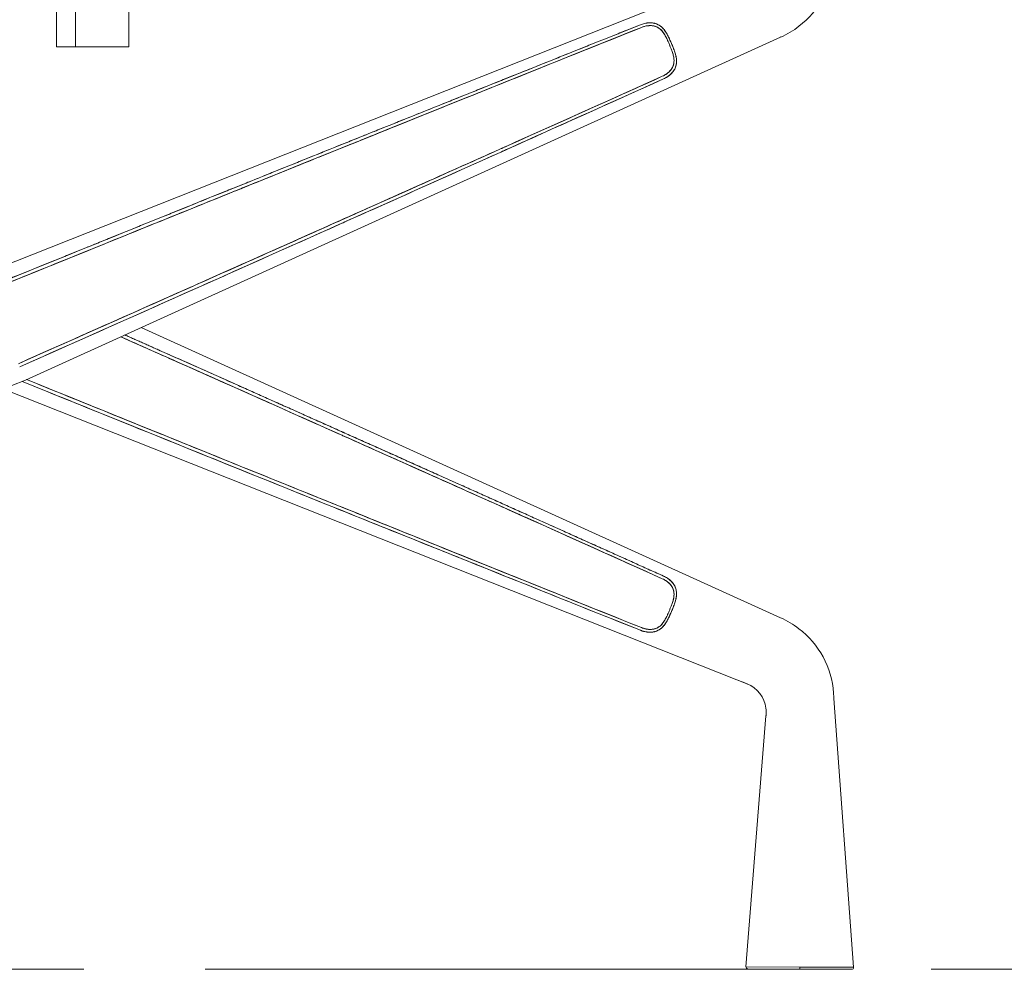
# Model space of a CAD drawing. Units: millimetres. Extents: x 11171 to 25774, y -3197 to 2870.
# Drawn here: x 11989 to 12041, y 914 to 964 of the extents above; entities that cross this region are included whole.
import ezdxf

# ---------------------------------------------------------------- set-up
doc = ezdxf.new("R2010")
doc.units = ezdxf.units.MM
doc.linetypes.add('CENTER', pattern=[50.8, 31.75, -6.35, 6.35, -6.35])
doc.layers.add('Düz_Çizgi_Addo', color=7, linetype='Continuous', lineweight=20)
doc.layers.add('Eksen_Addo', color=1, linetype='CENTER', lineweight=5)

# ---------------------------------------------------------------- blocks, each defined once
blk = doc.blocks.new('01 ARS TB RL 2A 00 220 100 075-Side')
at = {"layer": 'Düz_Çizgi_Addo', "extrusion": (-2.22045e-16, 1, 2.22045e-16)}
for p, q in [((38.498, -19.238), (-1.173, -34.966)), ((-1.173, -34.966), (38.498, -19.238)), ((1.173, -40.487), (40.794, -22.492)), ((40.794, -22.492), (1.173, -40.487)), ((40.795, -52.961), (7.251, -37.726)), ((7.251, -37.726), (40.795, -52.961)), ((-38.499, -56.215), (1.173, -40.487)), ((1.173, -40.487), (-38.499, -56.215)), ((0, -40.952), (38.499, -56.215)), ((38.499, -56.215), (0, -40.952)), ((43.595, -57.202), (44.619, -71.309)), ((40.029, -58.114), (38.976, -71.288)), ((41.798, -71.298), (38.976, -71.288)), ((38.976, -71.288), (41.798, -71.298)), ((39.072, -71.396), (41.797, -71.406)), ((41.797, -71.406), (39.072, -71.396)), ((41.797, -71.406), (41.798, -71.298)), ((41.798, -71.298), (41.797, -71.406)), ((41.797, -71.406), (44.523, -71.416)), ((44.523, -71.416), (41.797, -71.406)), ((41.798, -71.298), (44.619, -71.309)), ((44.619, -71.309), (41.798, -71.298))]:
    blk.add_line(p, q, dxfattribs=at)
at = {"layer": 'Düz_Çizgi_Addo'}
for points in [[(3.8, -23), (3.8, -3), (2.8, -3), (2.8, -23)], [(3.8, -23), (3.8, -3), (6.6, -3), (6.6, -23)]]:
    blk.add_lwpolyline(points, close=True, dxfattribs=at)
at = {"layer": 'Düz_Çizgi_Addo', "extrusion": (-4.93038e-32, 2.22045e-16, -1)}
for centre, start, end in [((-39.076, -71.296), 272.2079, 4.5691), ((-44.52, -71.316), 175.8466, 268.2079)]:
    blk.add_arc(centre, 0.1, start, end, dxfattribs=at)
at = {"layer": 'Düz_Çizgi_Addo'}
for points, knots in [([(40.794, -22.492), (41.141, -22.334), (41.466, -22.142), (42.802, -21.108), (43.472, -19.887), (43.577, -18.443), (43.584, -18.347), (43.591, -18.25)], [-1, -1, -1, -1, -0.791572, -0.791572, -0.052938, -0.052938, 0, 0, 0, 0]), ([(40.794, -22.492), (41.141, -22.334), (41.466, -22.142), (42.802, -21.108), (43.472, -19.887), (43.577, -18.443), (43.584, -18.347), (43.591, -18.25)], [-1, -1, -1, -1, -0.791572, -0.791572, -0.052938, -0.052938, 0, 0, 0, 0]), ([(33.497, -21.974), (31.007, -22.972), (28.146, -24.121), (25.43, -25.214), (22.714, -26.306), (19.854, -27.459), (16.556, -28.791), (14.907, -29.457), (13.478, -30.035), (12.063, -30.607), (10.649, -31.179), (9.22, -31.758), (7.662, -32.389), (4.546, -33.652), (1.69, -34.812), (-0.807, -35.828)], [0, 0, 0, 0, 0.25, 0.25, 0.25, 0.5, 0.5, 0.5, 0.625, 0.625, 0.625, 0.75, 0.75, 0.75, 1, 1, 1, 1]), ([(24.189, -25.713), (24.642, -25.531), (25.094, -25.349), (25.542, -25.168), (28.224, -24.089), (31.04, -22.959), (33.497, -21.974)], [0.7082298, 0.7082298, 0.7082298, 0.7082298, 0.75, 0.75, 0.75, 1, 1, 1, 1]), ([(33.441, -21.835), (33.478, -21.82), (33.515, -21.807), (33.59, -21.784), (33.628, -21.773), (33.703, -21.756), (33.742, -21.749), (33.79, -21.743), (33.799, -21.741), (33.818, -21.739), (33.828, -21.738), (33.857, -21.735), (33.876, -21.734), (33.933, -21.732), (33.97, -21.732), (34.044, -21.736), (34.081, -21.74), (34.127, -21.748), (34.136, -21.75), (34.154, -21.753), (34.163, -21.755), (34.19, -21.762), (34.208, -21.766), (34.26, -21.782), (34.294, -21.794), (34.36, -21.824), (34.392, -21.841), (34.439, -21.869), (34.455, -21.879), (34.485, -21.9), (34.5, -21.911), (34.518, -21.926), (34.521, -21.928), (34.525, -21.931)], [0.0455486, 0.0455486, 0.0455486, 0.0455486, 0.04672278, 0.04672278, 0.04789697, 0.04789697, 0.04907115, 0.04907115, 0.0493647, 0.0493647, 0.04965824, 0.04965824, 0.05024534, 0.05024534, 0.05141952, 0.05141952, 0.0525937, 0.0525937, 0.05288725, 0.05288725, 0.0531808, 0.0531808, 0.05376789, 0.05376789, 0.05494207, 0.05494207, 0.05611626, 0.05611626, 0.05670335, 0.05670335, 0.05729044, 0.05729044, 0.05743298, 0.05743298, 0.05743298, 0.05743298]), ([(34.82, -22.559), (34.804, -22.527), (34.788, -22.495), (34.772, -22.464), (34.755, -22.432), (34.739, -22.402), (34.721, -22.372), (34.686, -22.311), (34.648, -22.254), (34.606, -22.201), (34.564, -22.148), (34.518, -22.099), (34.468, -22.057), (34.418, -22.015), (34.363, -21.98), (34.302, -21.952), (34.272, -21.938), (34.242, -21.926), (34.211, -21.917), (34.18, -21.907), (34.147, -21.899), (34.116, -21.894), (34.053, -21.882), (33.985, -21.878), (33.915, -21.881), (33.859, -21.883), (33.803, -21.89), (33.747, -21.9), (33.664, -21.916), (33.58, -21.94), (33.497, -21.974)], [0, 0, 0, 0, 0.0625, 0.0625, 0.0625, 0.125, 0.125, 0.125, 0.25, 0.25, 0.25, 0.375, 0.375, 0.375, 0.5, 0.5, 0.5, 0.5625, 0.5625, 0.5625, 0.625, 0.625, 0.625, 0.75, 0.75, 0.75, 0.85, 0.85, 0.85, 1, 1, 1, 1]), ([(33.913, -21.881), (33.909, -21.881), (33.905, -21.881), (33.884, -21.882), (33.867, -21.883), (33.842, -21.886), (33.833, -21.887), (33.816, -21.889), (33.808, -21.89), (33.765, -21.896), (33.731, -21.903), (33.664, -21.918), (33.631, -21.927), (33.599, -21.938)], [-0.050385608, -0.050385608, -0.050385608, -0.050385608, -0.050245335, -0.050245335, -0.049658243, -0.049658243, -0.049364697, -0.049364697, -0.049071151, -0.049071151, -0.047896967, -0.047896967, -0.046748358, -0.046748358, -0.046748358, -0.046748358]), ([(34.342, -21.816), (34.341, -21.816), (34.341, -21.816), (34.341, -21.816), (34.276, -21.785), (34.207, -21.763), (34.134, -21.749), (34.097, -21.742), (34.06, -21.738), (34.022, -21.735), (33.985, -21.732), (33.947, -21.732), (33.908, -21.733), (33.869, -21.734), (33.83, -21.737), (33.791, -21.742), (33.751, -21.748), (33.712, -21.754), (33.673, -21.763), (33.67, -21.764), (33.668, -21.764), (33.665, -21.765)], [0.4998218, 0.4998218, 0.4998218, 0.4998218, 0.5, 0.5, 0.5, 0.625, 0.625, 0.625, 0.6875, 0.6875, 0.6875, 0.75, 0.75, 0.75, 0.8125, 0.8125, 0.8125, 0.875, 0.875, 0.875, 0.878984, 0.878984, 0.878984, 0.878984]), ([(34.005, -21.881), (34.004, -21.881), (34.003, -21.881), (33.972, -21.879), (33.943, -21.879), (33.913, -21.881)], [-0.051469466, -0.051469466, -0.051469466, -0.051469466, -0.05141952, -0.05141952, -0.050385608, -0.050385608, -0.050385608, -0.050385608]), ([(34.82, -22.559), (34.786, -22.49), (34.752, -22.424), (34.697, -22.33), (34.677, -22.3), (34.647, -22.256), (34.637, -22.242), (34.621, -22.22), (34.616, -22.213), (34.605, -22.2), (34.6, -22.193), (34.55, -22.132), (34.503, -22.085), (34.439, -22.034), (34.426, -22.024), (34.399, -22.006), (34.385, -21.997), (34.343, -21.972), (34.315, -21.957), (34.256, -21.932), (34.226, -21.921), (34.179, -21.907), (34.164, -21.903), (34.14, -21.898), (34.132, -21.896), (34.116, -21.893), (34.107, -21.892), (34.068, -21.886), (34.037, -21.883), (34.005, -21.881)], [-0.06433555, -0.06433555, -0.06433555, -0.06433555, -0.06198718, -0.06198718, -0.06081299, -0.06081299, -0.0602259, -0.0602259, -0.05993235, -0.05993235, -0.05963881, -0.05963881, -0.05729044, -0.05729044, -0.05670335, -0.05670335, -0.05611626, -0.05611626, -0.05494207, -0.05494207, -0.05376789, -0.05376789, -0.0531808, -0.0531808, -0.05288725, -0.05288725, -0.0525937, -0.0525937, -0.05146947, -0.05146947, -0.05146947, -0.05146947]), ([(34.922, -22.489), (34.904, -22.451), (34.886, -22.415), (34.867, -22.381), (34.849, -22.346), (34.83, -22.312), (34.81, -22.278), (34.79, -22.245), (34.77, -22.212), (34.748, -22.181), (34.727, -22.149), (34.704, -22.119), (34.68, -22.089), (34.632, -22.029), (34.58, -21.977), (34.524, -21.931), (34.489, -21.902), (34.452, -21.876), (34.413, -21.853)], [0, 0, 0, 0, 0.0625, 0.0625, 0.0625, 0.125, 0.125, 0.125, 0.1875, 0.1875, 0.1875, 0.25, 0.25, 0.25, 0.375, 0.375, 0.375, 0.4532493, 0.4532493, 0.4532493, 0.4532493]), ([(34.621, -22.021), (34.639, -22.041), (34.657, -22.061), (34.676, -22.084), (34.678, -22.087), (34.68, -22.09)], [0.0588137235, 0.0588137235, 0.0588137235, 0.0588137235, 0.0596388085, 0.0596388085, 0.0597412785, 0.0597412785, 0.0597412785, 0.0597412785]), ([(34.68, -22.09), (34.684, -22.095), (34.688, -22.099), (34.697, -22.11), (34.701, -22.116), (34.705, -22.122)], [0.0597412785, 0.0597412785, 0.0597412785, 0.0597412785, 0.0599323545, 0.0599323545, 0.0601486685, 0.0601486685, 0.0601486685, 0.0601486685]), ([(34.705, -22.122), (34.707, -22.124), (34.708, -22.126), (34.722, -22.143), (34.733, -22.159), (34.766, -22.207), (34.787, -22.241), (34.849, -22.343), (34.886, -22.415), (34.922, -22.489)], [0.060148668, 0.060148668, 0.060148668, 0.060148668, 0.060225901, 0.060225901, 0.060812993, 0.060812993, 0.061987177, 0.061987177, 0.064335545, 0.064335545, 0.064335545, 0.064335545]), ([(31.689, -22.535), (29.524, -23.401), (27.273, -24.303), (25.015, -25.209), (24.943, -25.238), (24.871, -25.267), (24.799, -25.296)], [0.0536069, 0.0536069, 0.0536069, 0.0536069, 0.25, 0.25, 0.25, 0.256246, 0.256246, 0.256246, 0.256246]), ([(35.085, -23.184), (35.066, -23.131), (35.045, -23.078), (35.024, -23.026), (35.003, -22.973), (34.981, -22.921), (34.959, -22.869), (34.937, -22.816), (34.914, -22.765), (34.891, -22.713), (34.868, -22.661), (34.844, -22.61), (34.82, -22.559)], [0, 0, 0, 0, 0.25, 0.25, 0.25, 0.5, 0.5, 0.5, 0.75, 0.75, 0.75, 1, 1, 1, 1]), ([(34.877, -22.681), (34.87, -22.665), (34.863, -22.65), (34.844, -22.609), (34.832, -22.584), (34.82, -22.559)], [-0.04352318, -0.04352318, -0.04352318, -0.04352318, -0.043011509, -0.043011509, -0.042155372, -0.042155372, -0.042155372, -0.042155372]), ([(35.085, -23.184), (35.066, -23.132), (35.046, -23.08), (35.004, -22.975), (34.982, -22.922), (34.937, -22.817), (34.914, -22.764), (34.886, -22.702), (34.881, -22.691), (34.877, -22.681)], [-0.049004473, -0.049004473, -0.049004473, -0.049004473, -0.047292197, -0.047292197, -0.045579922, -0.045579922, -0.043867647, -0.043867647, -0.04352318, -0.04352318, -0.04352318, -0.04352318]), ([(35.158, -23.031), (35.133, -22.967), (35.104, -22.897), (35.071, -22.821), (35.016, -22.69), (34.966, -22.579), (34.922, -22.489)], [0.208517, 0.208517, 0.208517, 0.208517, 0.5, 0.5, 0.5, 1, 1, 1, 1]), ([(34.922, -22.489), (34.935, -22.516), (34.948, -22.543), (34.964, -22.577), (34.967, -22.583), (34.969, -22.589)], [0.042155372, 0.042155372, 0.042155372, 0.042155372, 0.043011509, 0.043011509, 0.043205822, 0.043205822, 0.043205822, 0.043205822]), ([(34.969, -22.589), (34.979, -22.61), (34.989, -22.632), (35.024, -22.709), (35.048, -22.765), (35.096, -22.878), (35.119, -22.935), (35.164, -23.047), (35.186, -23.102), (35.207, -23.158)], [0.043205822, 0.043205822, 0.043205822, 0.043205822, 0.043867647, 0.043867647, 0.045579922, 0.045579922, 0.047292197, 0.047292197, 0.049004473, 0.049004473, 0.049004473, 0.049004473]), ([(34.589, -24.542), (34.666, -24.507), (34.739, -24.466), (34.806, -24.42), (34.856, -24.385), (34.903, -24.347), (34.946, -24.305), (34.997, -24.257), (35.041, -24.205), (35.077, -24.15), (35.114, -24.095), (35.143, -24.036), (35.164, -23.975), (35.185, -23.914), (35.198, -23.849), (35.202, -23.784), (35.207, -23.719), (35.204, -23.652), (35.195, -23.585), (35.186, -23.518), (35.17, -23.451), (35.151, -23.384), (35.142, -23.351), (35.132, -23.317), (35.121, -23.284), (35.109, -23.25), (35.098, -23.217), (35.085, -23.184)], [0, 0, 0, 0, 0.1428571, 0.1428571, 0.1428571, 0.25, 0.25, 0.25, 0.375, 0.375, 0.375, 0.5, 0.5, 0.5, 0.625, 0.625, 0.625, 0.75, 0.75, 0.75, 0.875, 0.875, 0.875, 0.9375, 0.9375, 0.9375, 1, 1, 1, 1]), ([(35.207, -23.158), (35.235, -23.236), (35.261, -23.313), (35.302, -23.466), (35.318, -23.542), (35.329, -23.628), (35.33, -23.638), (35.332, -23.657), (35.332, -23.667), (35.334, -23.695), (35.335, -23.714), (35.336, -23.771), (35.335, -23.808), (35.328, -23.881), (35.322, -23.917), (35.312, -23.962), (35.31, -23.971), (35.305, -23.989), (35.303, -23.998), (35.295, -24.024), (35.29, -24.041), (35.271, -24.092), (35.256, -24.125), (35.223, -24.19), (35.204, -24.221), (35.173, -24.267), (35.162, -24.282), (35.14, -24.312), (35.128, -24.326), (35.091, -24.369), (35.065, -24.396), (35.01, -24.448), (34.981, -24.473), (34.943, -24.503), (34.936, -24.509), (34.92, -24.521), (34.912, -24.527), (34.888, -24.544), (34.872, -24.555), (34.824, -24.587), (34.79, -24.607), (34.721, -24.645), (34.686, -24.662), (34.65, -24.679)], [0, 0, 0, 0, 0.00234279, 0.00234279, 0.00468559, 0.00468559, 0.00497844, 0.00497844, 0.00527128, 0.00527128, 0.00585698, 0.00585698, 0.00702838, 0.00702838, 0.00819978, 0.00819978, 0.00849263, 0.00849263, 0.00878547, 0.00878547, 0.00937117, 0.00937117, 0.01054257, 0.01054257, 0.01171397, 0.01171397, 0.01229966, 0.01229966, 0.01288536, 0.01288536, 0.01405676, 0.01405676, 0.01522816, 0.01522816, 0.01552101, 0.01552101, 0.01581385, 0.01581385, 0.01639955, 0.01639955, 0.01757095, 0.01757095, 0.01874235, 0.01874235, 0.01874235, 0.01874235]), ([(35.178, -23.489), (35.171, -23.458), (35.163, -23.427), (35.135, -23.326), (35.112, -23.255), (35.085, -23.184)], [-0.003388935, -0.003388935, -0.003388935, -0.003388935, -0.002342793, -0.002342793, 0, 0, 0, 0]), ([(35.222, -24.191), (35.249, -24.143), (35.271, -24.094), (35.289, -24.043), (35.312, -23.975), (35.327, -23.904), (35.332, -23.832), (35.338, -23.759), (35.336, -23.686), (35.326, -23.61), (35.322, -23.572), (35.315, -23.534), (35.307, -23.497), (35.3, -23.46), (35.291, -23.422), (35.28, -23.385), (35.27, -23.348), (35.259, -23.31), (35.247, -23.273), (35.234, -23.236), (35.221, -23.198), (35.207, -23.158)], [0.4066271, 0.4066271, 0.4066271, 0.4066271, 0.5, 0.5, 0.5, 0.625, 0.625, 0.625, 0.75, 0.75, 0.75, 0.8125, 0.8125, 0.8125, 0.875, 0.875, 0.875, 0.9375, 0.9375, 0.9375, 1, 1, 1, 1]), ([(35.203, -23.664), (35.203, -23.661), (35.202, -23.658), (35.202, -23.647), (35.201, -23.638), (35.199, -23.621), (35.198, -23.613), (35.196, -23.597), (35.195, -23.589), (35.194, -23.582)], [-0.0053626816, -0.0053626816, -0.0053626816, -0.0053626816, -0.005271285, -0.005271285, -0.0049784358, -0.0049784358, -0.0046855866, -0.0046855866, -0.0044380413, -0.0044380413, -0.0044380413, -0.0044380413]), ([(35.202, -23.785), (35.204, -23.759), (35.205, -23.733), (35.204, -23.692), (35.204, -23.678), (35.203, -23.664)], [-0.006785467, -0.006785467, -0.006785467, -0.006785467, -0.005856983, -0.005856983, -0.005362682, -0.005362682, -0.005362682, -0.005362682]), ([(35.005, -24.244), (35.005, -24.244), (35.005, -24.244), (35.017, -24.231), (35.027, -24.218), (35.048, -24.192), (35.058, -24.179), (35.07, -24.161), (35.073, -24.156), (35.076, -24.151)], [-0.012903942, -0.012903942, -0.012903942, -0.012903942, -0.012885363, -0.012885363, -0.012299665, -0.012299665, -0.011713967, -0.011713967, -0.011515205, -0.011515205, -0.011515205, -0.011515205]), ([(35.046, -24.414), (35.047, -24.414), (35.047, -24.413), (35.048, -24.413), (35.075, -24.386), (35.101, -24.358), (35.126, -24.329), (35.15, -24.3), (35.172, -24.269), (35.193, -24.238), (35.203, -24.223), (35.213, -24.207), (35.222, -24.191)], [0.2489711, 0.2489711, 0.2489711, 0.2489711, 0.25, 0.25, 0.25, 0.3125, 0.3125, 0.3125, 0.375, 0.375, 0.375, 0.4066271, 0.4066271, 0.4066271, 0.4066271]), ([(35.076, -24.151), (35.091, -24.129), (35.105, -24.106), (35.133, -24.054), (35.146, -24.025), (35.163, -23.98), (35.168, -23.964), (35.175, -23.941), (35.177, -23.933), (35.181, -23.918), (35.183, -23.91), (35.187, -23.894), (35.188, -23.886), (35.19, -23.878)], [-0.011515205, -0.011515205, -0.011515205, -0.011515205, -0.01054257, -0.01054257, -0.009371173, -0.009371173, -0.008785475, -0.008785475, -0.008492626, -0.008492626, -0.008199777, -0.008199777, -0.007911411, -0.007911411, -0.007911411, -0.007911411]), ([(35.19, -23.878), (35.195, -23.854), (35.198, -23.83), (35.201, -23.799), (35.202, -23.792), (35.202, -23.785)], [-0.007911411, -0.007911411, -0.007911411, -0.007911411, -0.00702838, -0.00702838, -0.006785467, -0.006785467, -0.006785467, -0.006785467]), ([(0.807, -39.625), (3.271, -38.532), (6.088, -37.281), (8.971, -35.998), (10.412, -35.357), (11.82, -34.73), (13.356, -34.046), (14.891, -33.361), (16.299, -32.733), (17.873, -32.03), (21.022, -30.625), (23.836, -29.366), (26.583, -28.135), (29.329, -26.905), (32.142, -25.642), (34.589, -24.542)], [0, 0, 0, 0, 0.25, 0.25, 0.25, 0.375, 0.375, 0.375, 0.5, 0.5, 0.5, 0.75, 0.75, 0.75, 1, 1, 1, 1]), ([(34.65, -24.679), (31.822, -25.954), (28.993, -27.226), (23.334, -29.768), (20.503, -31.036), (14.841, -33.57), (12.009, -34.835), (6.41, -37.331), (3.644, -38.562), (0.877, -39.791)], [0, 0, 0, 0, 0.0930654, 0.0930654, 0.1861308, 0.1861308, 0.2791963, 0.2791963, 0.370041, 0.370041, 0.370041, 0.370041]), ([(26.16, -28.498), (26.231, -28.467), (26.302, -28.435), (26.372, -28.403), (29.198, -27.134), (32.01, -25.869), (34.65, -24.679)], [0.7437536, 0.7437536, 0.7437536, 0.7437536, 0.75, 0.75, 0.75, 1, 1, 1, 1]), ([(34.589, -24.542), (34.621, -24.528), (34.652, -24.512), (34.714, -24.478), (34.744, -24.461), (34.788, -24.432), (34.802, -24.422), (34.823, -24.407), (34.83, -24.402), (34.844, -24.392), (34.851, -24.387), (34.861, -24.379), (34.865, -24.376), (34.868, -24.373)], [-0.018742347, -0.018742347, -0.018742347, -0.018742347, -0.01757095, -0.01757095, -0.016399553, -0.016399553, -0.015813855, -0.015813855, -0.015521006, -0.015521006, -0.015228157, -0.015228157, -0.015077537, -0.015077537, -0.015077537, -0.015077537]), ([(34.65, -24.679), (34.687, -24.662), (34.723, -24.644), (34.759, -24.624), (34.795, -24.604), (34.829, -24.584), (34.863, -24.561), (34.896, -24.539), (34.929, -24.515), (34.96, -24.491), (34.976, -24.477), (34.993, -24.463), (35.008, -24.449)], [0, 0, 0, 0, 0.0625, 0.0625, 0.0625, 0.125, 0.125, 0.125, 0.1875, 0.1875, 0.1875, 0.2213782, 0.2213782, 0.2213782, 0.2213782]), ([(34.868, -24.373), (34.892, -24.354), (34.914, -24.335), (34.939, -24.312), (34.942, -24.309), (34.945, -24.306)], [-0.015077537, -0.015077537, -0.015077537, -0.015077537, -0.01405676, -0.01405676, -0.013912995, -0.013912995, -0.013912995, -0.013912995]), ([(25.161, -25.322), (25.061, -25.362), (24.962, -25.402), (22.301, -26.473), (19.742, -27.505), (17.182, -28.538)], [0.08983966, 0.08983966, 0.08983966, 0.08983966, 0.09306542, 0.09306542, 0.17587854, 0.17587854, 0.17587854, 0.17587854]), ([(20.967, -26.836), (19.466, -27.439), (17.981, -28.037), (16.525, -28.623), (16.401, -28.673), (16.277, -28.723), (16.153, -28.773)], [0.3678951, 0.3678951, 0.3678951, 0.3678951, 0.5, 0.5, 0.5, 0.5112588, 0.5112588, 0.5112588, 0.5112588]), ([(12.134, -30.578), (12.359, -30.487), (12.592, -30.393), (12.835, -30.295), (14.967, -29.433), (16.373, -28.864), (17.598, -28.37), (18.392, -28.049), (19.226, -27.713), (20.08, -27.369)], [0.3607783, 0.3607783, 0.3607783, 0.3607783, 0.375, 0.375, 0.375, 0.5, 0.5, 0.5, 0.5811429, 0.5811429, 0.5811429, 0.5811429]), ([(27.221, -27.849), (27.069, -27.917), (26.918, -27.985), (26.768, -28.052), (24.986, -28.851), (23.144, -29.675), (21.393, -30.458)], [0.2357377, 0.2357377, 0.2357377, 0.2357377, 0.25, 0.25, 0.25, 0.4188545, 0.4188545, 0.4188545, 0.4188545]), ([(21.434, -30.44), (22.989, -29.744), (24.544, -29.048), (26.184, -28.314), (26.269, -28.275), (26.355, -28.237)], [-0.14417813, -0.14417813, -0.14417813, -0.14417813, -0.09306542, -0.09306542, -0.09025852, -0.09025852, -0.09025852, -0.09025852]), ([(17.182, -28.538), (16.865, -28.666), (16.549, -28.794), (14.926, -29.449), (13.621, -29.977), (12.315, -30.505)], [0.17587854, 0.17587854, 0.17587854, 0.17587854, 0.18613084, 0.18613084, 0.2283788, 0.2283788, 0.2283788, 0.2283788]), ([(17.656, -32.31), (17.778, -32.256), (17.9, -32.201), (18.023, -32.146), (19.455, -31.506), (20.916, -30.851), (22.392, -30.189)], [0.488741, 0.488741, 0.488741, 0.488741, 0.5, 0.5, 0.5, 0.6321001, 0.6321001, 0.6321001, 0.6321001]), ([(21.393, -30.458), (20.552, -30.834), (19.732, -31.2), (18.949, -31.55), (18.789, -31.621), (18.626, -31.694), (18.459, -31.769)], [0.41885455, 0.41885455, 0.41885455, 0.41885455, 0.5, 0.5, 0.5, 0.51657993, 0.51657993, 0.51657993, 0.51657993]), ([(-0.262, -35.606), (2.182, -34.612), (4.993, -33.471), (7.862, -32.308), (8.904, -31.886), (9.931, -31.47), (11.231, -30.944)], [0, 0, 0, 0, 0.25, 0.25, 0.25, 0.3407697, 0.3407697, 0.3407697, 0.3407697]), ([(12.315, -30.505), (10.745, -31.14), (9.175, -31.776), (6.945, -32.68), (6.284, -32.948), (5.624, -33.216)], [0.2283788, 0.2283788, 0.2283788, 0.2283788, 0.27919626, 0.27919626, 0.30058838, 0.30058838, 0.30058838, 0.30058838]), ([(18.459, -31.769), (17.363, -32.258), (16.08, -32.831), (14.258, -33.643), (13.683, -33.9), (13.161, -34.133), (12.677, -34.348)], [0.5165799, 0.5165799, 0.5165799, 0.5165799, 0.625, 0.625, 0.625, 0.6592526, 0.6592526, 0.6592526, 0.6592526]), ([(11.401, -34.916), (13.469, -33.995), (15.537, -33.073), (17.638, -32.135), (17.673, -32.12), (17.707, -32.105)], [-0.25405302, -0.25405302, -0.25405302, -0.25405302, -0.18613084, -0.18613084, -0.18500279, -0.18500279, -0.18500279, -0.18500279]), ([(0.807, -39.625), (3.574, -38.398), (6.34, -37.169), (9.112, -35.936), (9.119, -35.932), (9.126, -35.929)], [-0.37001169, -0.37001169, -0.37001169, -0.37001169, -0.27919626, -0.27919626, -0.27896193, -0.27896193, -0.27896193, -0.27896193]), ([(9.543, -35.744), (9.481, -35.771), (9.42, -35.799), (9.358, -35.826), (8.898, -36.031), (8.441, -36.234), (7.986, -36.437)], [0.74453034, 0.74453034, 0.74453034, 0.74453034, 0.75, 0.75, 0.75, 0.790586, 0.790586, 0.790586, 0.790586]), ([(34.589, -50.911), (32.175, -49.826), (29.407, -48.583), (26.768, -47.401), (24.13, -46.219), (21.36, -44.98), (18.949, -43.903), (17.743, -43.364), (16.358, -42.746), (14.258, -41.81), (12.158, -40.873), (10.772, -40.256), (9.358, -39.627), (8.285, -39.149), (7.22, -38.676), (6.179, -38.213)], [0, 0, 0, 0, 0.25, 0.25, 0.25, 0.5, 0.5, 0.5, 0.625, 0.625, 0.625, 0.75, 0.75, 0.75, 0.8448417, 0.8448417, 0.8448417, 0.8448417]), ([(9.543, -39.709), (9.397, -39.644), (9.251, -39.579), (8.13, -39.08), (7.155, -38.647), (6.179, -38.213)], [0.27440142, 0.27440142, 0.27440142, 0.27440142, 0.27920102, 0.27920102, 0.31122567, 0.31122567, 0.31122567, 0.31122567]), ([(7.987, -39.017), (8.314, -39.162), (8.642, -39.308), (8.971, -39.455), (9.023, -39.478), (9.075, -39.501), (9.126, -39.524)], [0.22145331, 0.22145331, 0.22145331, 0.22145331, 0.25, 0.25, 0.25, 0.25449383, 0.25449383, 0.25449383, 0.25449383]), ([(33.442, -53.618), (30.561, -52.467), (27.682, -51.314), (21.924, -49.003), (19.046, -47.846), (13.292, -45.527), (10.416, -44.366), (5.361, -42.321), (3.182, -41.438), (1.004, -40.554)], [0, 0, 0, 0, 0.093067, 0.093067, 0.186134, 0.186134, 0.279201, 0.279201, 0.3497448, 0.3497448, 0.3497448, 0.3497448]), ([(1.239, -40.457), (3.304, -41.296), (5.564, -42.214), (7.863, -43.145), (9.297, -43.726), (10.703, -44.296), (12.835, -45.158), (14.967, -46.02), (16.373, -46.588), (17.598, -47.083), (20.046, -48.071), (22.861, -49.206), (25.543, -50.285), (28.225, -51.364), (31.041, -52.495), (33.497, -53.48)], [0.0497792, 0.0497792, 0.0497792, 0.0497792, 0.25, 0.25, 0.25, 0.375, 0.375, 0.375, 0.5, 0.5, 0.5, 0.75, 0.75, 0.75, 1, 1, 1, 1]), ([(1.239, -40.457), (3.361, -41.319), (5.483, -42.181), (7.754, -43.101), (7.902, -43.161), (8.051, -43.221)], [-0.34792726, -0.34792726, -0.34792726, -0.34792726, -0.27920102, -0.27920102, -0.27440353, -0.27440353, -0.27440353, -0.27440353]), ([(11.402, -40.537), (12.038, -40.82), (12.685, -41.108), (13.356, -41.407), (14.837, -42.068), (16.199, -42.675), (17.707, -43.348)], [0.3203647, 0.3203647, 0.3203647, 0.3203647, 0.375, 0.375, 0.375, 0.495565, 0.495565, 0.495565, 0.495565]), ([(18.459, -43.684), (18.174, -43.557), (17.889, -43.43), (15.962, -42.569), (14.32, -41.837), (12.677, -41.105)], [0.17677568, 0.17677568, 0.17677568, 0.17677568, 0.18613401, 0.18613401, 0.24008988, 0.24008988, 0.24008988, 0.24008988]), ([(8.064, -43.226), (7.931, -43.173), (7.797, -43.118), (7.662, -43.064), (6.969, -42.783), (6.29, -42.507), (5.624, -42.237)], [0.73918346, 0.73918346, 0.73918346, 0.73918346, 0.75, 0.75, 0.75, 0.80556388, 0.80556388, 0.80556388, 0.80556388]), ([(12.134, -44.875), (12.111, -44.865), (12.087, -44.856), (12.063, -44.846), (10.771, -44.323), (9.467, -43.795), (8.064, -43.226)], [0.6229069, 0.6229069, 0.6229069, 0.6229069, 0.625, 0.625, 0.625, 0.7391835, 0.7391835, 0.7391835, 0.7391835]), ([(22.393, -45.264), (20.916, -44.602), (19.455, -43.947), (18.023, -43.307), (17.901, -43.252), (17.779, -43.197), (17.656, -43.143)], [0.3678945, 0.3678945, 0.3678945, 0.3678945, 0.5, 0.5, 0.5, 0.5112598, 0.5112598, 0.5112598, 0.5112598]), ([(17.707, -43.348), (17.762, -43.373), (17.818, -43.398), (17.874, -43.423), (19.106, -43.973), (20.288, -44.501), (21.434, -45.014)], [0.495565, 0.495565, 0.495565, 0.495565, 0.5, 0.5, 0.5, 0.5978895, 0.5978895, 0.5978895, 0.5978895]), ([(11.231, -44.509), (12.898, -45.184), (14.565, -45.858), (16.521, -46.648), (16.81, -46.765), (17.099, -46.882)], [-0.24008531, -0.24008531, -0.24008531, -0.24008531, -0.18613401, -0.18613401, -0.17677689, -0.17677689, -0.17677689, -0.17677689]), ([(33.497, -53.48), (31.008, -52.481), (28.146, -51.332), (25.43, -50.24), (22.714, -49.147), (19.855, -47.994), (16.556, -46.662), (15.005, -46.036), (13.648, -45.487), (12.315, -44.948)], [0, 0, 0, 0, 0.25, 0.25, 0.25, 0.5, 0.5, 0.5, 0.6175809, 0.6175809, 0.6175809, 0.6175809]), ([(26.522, -47.291), (26.381, -47.228), (26.24, -47.164), (24.531, -46.399), (22.962, -45.697), (21.393, -44.995)], [0.08842768, 0.08842768, 0.08842768, 0.08842768, 0.09306701, 0.09306701, 0.14463156, 0.14463156, 0.14463156, 0.14463156]), ([(21.434, -45.014), (23.216, -45.81), (24.912, -46.569), (26.583, -47.318), (26.796, -47.413), (27.008, -47.509), (27.222, -47.604)], [0.5978895, 0.5978895, 0.5978895, 0.5978895, 0.75, 0.75, 0.75, 0.7693447, 0.7693447, 0.7693447, 0.7693447]), ([(16.153, -46.68), (16.277, -46.73), (16.401, -46.78), (16.525, -46.83), (17.981, -47.416), (19.466, -48.014), (20.967, -48.617)], [0.4887402, 0.4887402, 0.4887402, 0.4887402, 0.5, 0.5, 0.5, 0.6320989, 0.6320989, 0.6320989, 0.6320989]), ([(32.929, -49.999), (30.804, -49.041), (28.592, -48.047), (26.373, -47.05), (26.302, -47.018), (26.231, -46.986), (26.161, -46.955)], [0.0536224, 0.0536224, 0.0536224, 0.0536224, 0.25, 0.25, 0.25, 0.2562458, 0.2562458, 0.2562458, 0.2562458]), ([(20.08, -48.084), (21.674, -48.727), (23.268, -49.369), (25.006, -50.069), (25.149, -50.126), (25.293, -50.184)], [-0.14463046, -0.14463046, -0.14463046, -0.14463046, -0.09306701, -0.09306701, -0.08842816, -0.08842816, -0.08842816, -0.08842816]), ([(24.8, -50.157), (24.872, -50.186), (24.943, -50.215), (25.015, -50.244), (27.273, -51.15), (29.523, -52.051), (31.687, -52.917)], [0.7437539, 0.7437539, 0.7437539, 0.7437539, 0.75, 0.75, 0.75, 0.9463282, 0.9463282, 0.9463282, 0.9463282]), ([(35.086, -52.27), (35.098, -52.236), (35.11, -52.203), (35.121, -52.169), (35.132, -52.136), (35.143, -52.102), (35.152, -52.069), (35.171, -52.001), (35.186, -51.934), (35.195, -51.867), (35.205, -51.8), (35.208, -51.733), (35.203, -51.668), (35.198, -51.603), (35.186, -51.539), (35.164, -51.476), (35.153, -51.445), (35.14, -51.415), (35.126, -51.385), (35.111, -51.356), (35.094, -51.328), (35.076, -51.301), (35.041, -51.248), (34.997, -51.196), (34.946, -51.147), (34.906, -51.109), (34.862, -51.073), (34.816, -51.04), (34.747, -50.991), (34.671, -50.948), (34.589, -50.911)], [0, 0, 0, 0, 0.0625, 0.0625, 0.0625, 0.125, 0.125, 0.125, 0.25, 0.25, 0.25, 0.375, 0.375, 0.375, 0.5, 0.5, 0.5, 0.5625, 0.5625, 0.5625, 0.625, 0.625, 0.625, 0.75, 0.75, 0.75, 0.85, 0.85, 0.85, 1, 1, 1, 1]), ([(34.686, -50.959), (34.685, -50.959), (34.684, -50.958), (34.653, -50.941), (34.621, -50.926), (34.589, -50.911)], [-0.046748019, -0.046748019, -0.046748019, -0.046748019, -0.046722356, -0.046722356, -0.045548157, -0.045548157, -0.045548157, -0.045548157]), ([(34.65, -50.774), (34.687, -50.791), (34.722, -50.808), (34.791, -50.846), (34.824, -50.866), (34.889, -50.909), (34.92, -50.931), (34.959, -50.961), (34.966, -50.967), (34.981, -50.98), (34.989, -50.986), (35.01, -51.005), (35.024, -51.018), (35.066, -51.057), (35.092, -51.084), (35.14, -51.14), (35.163, -51.17), (35.189, -51.208), (35.194, -51.216), (35.204, -51.231), (35.209, -51.239), (35.223, -51.263), (35.232, -51.279), (35.257, -51.327), (35.271, -51.361), (35.296, -51.428), (35.306, -51.463), (35.318, -51.517), (35.322, -51.535), (35.328, -51.572), (35.33, -51.59), (35.332, -51.613), (35.333, -51.617), (35.333, -51.622)], [0.04554816, 0.04554816, 0.04554816, 0.04554816, 0.04672236, 0.04672236, 0.04789655, 0.04789655, 0.04907075, 0.04907075, 0.0493643, 0.0493643, 0.04965785, 0.04965785, 0.05024495, 0.05024495, 0.05141915, 0.05141915, 0.05259335, 0.05259335, 0.0528869, 0.0528869, 0.05318045, 0.05318045, 0.05376755, 0.05376755, 0.05494175, 0.05494175, 0.05611594, 0.05611594, 0.05670304, 0.05670304, 0.05729014, 0.05729014, 0.05743278, 0.05743278, 0.05743278, 0.05743278]), ([(34.945, -51.146), (34.942, -51.143), (34.939, -51.141), (34.924, -51.126), (34.911, -51.115), (34.892, -51.099), (34.885, -51.093), (34.872, -51.082), (34.865, -51.077), (34.831, -51.05), (34.802, -51.03), (34.745, -50.993), (34.716, -50.976), (34.686, -50.959)], [-0.050385237, -0.050385237, -0.050385237, -0.050385237, -0.050244951, -0.050244951, -0.049657852, -0.049657852, -0.049364302, -0.049364302, -0.049070753, -0.049070753, -0.047896554, -0.047896554, -0.046748019, -0.046748019, -0.046748019, -0.046748019]), ([(35.289, -51.41), (35.289, -51.409), (35.289, -51.409), (35.289, -51.409), (35.266, -51.341), (35.233, -51.276), (35.193, -51.214), (35.172, -51.183), (35.15, -51.153), (35.126, -51.124), (35.101, -51.095), (35.075, -51.067), (35.048, -51.04), (35.02, -51.013), (34.991, -50.987), (34.96, -50.962), (34.929, -50.937), (34.896, -50.914), (34.863, -50.892), (34.861, -50.89), (34.859, -50.889), (34.856, -50.887)], [0.499823, 0.499823, 0.499823, 0.499823, 0.5, 0.5, 0.5, 0.625, 0.625, 0.625, 0.6875, 0.6875, 0.6875, 0.75, 0.75, 0.75, 0.8125, 0.8125, 0.8125, 0.875, 0.875, 0.875, 0.8789841, 0.8789841, 0.8789841, 0.8789841]), ([(35.009, -51.213), (35.008, -51.212), (35.007, -51.211), (34.987, -51.188), (34.966, -51.167), (34.945, -51.146)], [-0.051469112, -0.051469112, -0.051469112, -0.051469112, -0.05141915, -0.05141915, -0.050385237, -0.050385237, -0.050385237, -0.050385237]), ([(35.086, -52.27), (35.112, -52.198), (35.136, -52.127), (35.165, -52.022), (35.174, -51.987), (35.184, -51.935), (35.188, -51.918), (35.192, -51.892), (35.193, -51.883), (35.196, -51.866), (35.197, -51.857), (35.206, -51.779), (35.208, -51.713), (35.199, -51.631), (35.197, -51.615), (35.192, -51.582), (35.189, -51.566), (35.178, -51.519), (35.169, -51.488), (35.146, -51.428), (35.133, -51.399), (35.11, -51.356), (35.102, -51.342), (35.09, -51.321), (35.085, -51.315), (35.076, -51.301), (35.072, -51.294), (35.049, -51.261), (35.03, -51.237), (35.009, -51.213)], [-0.06433533, -0.06433533, -0.06433533, -0.06433533, -0.06198694, -0.06198694, -0.06081274, -0.06081274, -0.06022564, -0.06022564, -0.05993209, -0.05993209, -0.05963854, -0.05963854, -0.05729014, -0.05729014, -0.05670304, -0.05670304, -0.05611594, -0.05611594, -0.05494175, -0.05494175, -0.05376755, -0.05376755, -0.05318045, -0.05318045, -0.0528869, -0.0528869, -0.05259335, -0.05259335, -0.05146911, -0.05146911, -0.05146911, -0.05146911]), ([(35.207, -52.295), (35.222, -52.255), (35.235, -52.217), (35.247, -52.18), (35.259, -52.143), (35.271, -52.105), (35.281, -52.068), (35.291, -52.03), (35.3, -51.993), (35.308, -51.956), (35.316, -51.918), (35.322, -51.881), (35.327, -51.843), (35.337, -51.767), (35.339, -51.693), (35.333, -51.621), (35.329, -51.575), (35.322, -51.531), (35.312, -51.487)], [0, 0, 0, 0, 0.0625, 0.0625, 0.0625, 0.125, 0.125, 0.125, 0.1875, 0.1875, 0.1875, 0.25, 0.25, 0.25, 0.375, 0.375, 0.375, 0.4532553, 0.4532553, 0.4532553, 0.4532553]), ([(35.318, -51.905), (35.315, -51.92), (35.313, -51.934), (35.302, -51.987), (35.293, -52.026), (35.261, -52.141), (35.236, -52.217), (35.207, -52.295)], [0.06036966, 0.06036966, 0.06036966, 0.06036966, 0.060812738, 0.060812738, 0.061986937, 0.061986937, 0.064335334, 0.064335334, 0.064335334, 0.064335334]), ([(35.327, -51.844), (35.326, -51.85), (35.325, -51.856), (35.323, -51.872), (35.322, -51.882), (35.319, -51.896), (35.319, -51.901), (35.318, -51.905)], [0.0597411514, 0.0597411514, 0.0597411514, 0.0597411514, 0.0599320895, 0.0599320895, 0.0602256391, 0.0602256391, 0.0603696603, 0.0603696603, 0.0603696603, 0.0603696603]), ([(35.335, -51.753), (35.334, -51.78), (35.331, -51.807), (35.328, -51.837), (35.327, -51.84), (35.327, -51.844)], [0.0588131883, 0.0588131883, 0.0588131883, 0.0588131883, 0.0596385398, 0.0596385398, 0.0597411514, 0.0597411514, 0.0597411514, 0.0597411514]), ([(34.82, -52.894), (34.845, -52.843), (34.868, -52.792), (34.892, -52.74), (34.915, -52.689), (34.937, -52.637), (34.959, -52.584), (34.982, -52.532), (35.003, -52.48), (35.025, -52.427), (35.046, -52.375), (35.066, -52.323), (35.086, -52.27)], [0, 0, 0, 0, 0.25, 0.25, 0.25, 0.5, 0.5, 0.5, 0.75, 0.75, 0.75, 1, 1, 1, 1]), ([(34.877, -52.772), (34.882, -52.762), (34.887, -52.751), (34.915, -52.689), (34.937, -52.636), (34.982, -52.531), (35.004, -52.478), (35.046, -52.373), (35.067, -52.321), (35.086, -52.27)], [0.0435228, 0.0435228, 0.0435228, 0.0435228, 0.043867333, 0.043867333, 0.045579407, 0.045579407, 0.047291481, 0.047291481, 0.049003555, 0.049003555, 0.049003555, 0.049003555]), ([(34.923, -52.964), (34.966, -52.874), (35.016, -52.763), (35.072, -52.632), (35.104, -52.556), (35.133, -52.486), (35.159, -52.422)], [0, 0, 0, 0, 0.5, 0.5, 0.5, 0.7915966, 0.7915966, 0.7915966, 0.7915966]), ([(35.207, -52.295), (35.187, -52.351), (35.165, -52.407), (35.12, -52.519), (35.096, -52.575), (35.048, -52.688), (35.024, -52.744), (34.999, -52.8)], [-0.049003555, -0.049003555, -0.049003555, -0.049003555, -0.047291481, -0.047291481, -0.045579407, -0.045579407, -0.043867995, -0.043867995, -0.043867995, -0.043867995]), ([(34.923, -52.964), (34.887, -53.038), (34.849, -53.11), (34.788, -53.213), (34.767, -53.246), (34.733, -53.294), (34.722, -53.31), (34.704, -53.334), (34.699, -53.341), (34.687, -53.357), (34.681, -53.364), (34.625, -53.431), (34.573, -53.485), (34.5, -53.542), (34.485, -53.553), (34.455, -53.574), (34.44, -53.584), (34.393, -53.613), (34.36, -53.63), (34.294, -53.659), (34.26, -53.671), (34.208, -53.687), (34.19, -53.692), (34.164, -53.698), (34.155, -53.7), (34.136, -53.703), (34.127, -53.705), (34.082, -53.713), (34.045, -53.717), (33.97, -53.721), (33.933, -53.721), (33.876, -53.719), (33.857, -53.718), (33.829, -53.715), (33.819, -53.714), (33.8, -53.712), (33.79, -53.711), (33.742, -53.704), (33.704, -53.697), (33.628, -53.68), (33.59, -53.67), (33.516, -53.646), (33.479, -53.633), (33.442, -53.618)], [-0.01879445, -0.01879445, -0.01879445, -0.01879445, -0.01644515, -0.01644515, -0.01527049, -0.01527049, -0.01468317, -0.01468317, -0.0143895, -0.0143895, -0.01409584, -0.01409584, -0.01174653, -0.01174653, -0.01115921, -0.01115921, -0.01057188, -0.01057188, -0.00939723, -0.00939723, -0.00822257, -0.00822257, -0.00763525, -0.00763525, -0.00734158, -0.00734158, -0.00704792, -0.00704792, -0.00587327, -0.00587327, -0.00469861, -0.00469861, -0.00411129, -0.00411129, -0.00381762, -0.00381762, -0.00352396, -0.00352396, -0.00234931, -0.00234931, -0.00117465, -0.00117465, 0, 0, 0, 0]), ([(33.497, -53.48), (33.576, -53.511), (33.656, -53.535), (33.736, -53.551), (33.796, -53.563), (33.856, -53.57), (33.916, -53.573), (33.985, -53.575), (34.053, -53.571), (34.116, -53.56), (34.148, -53.554), (34.18, -53.546), (34.211, -53.536), (34.243, -53.527), (34.273, -53.515), (34.303, -53.501), (34.363, -53.473), (34.418, -53.438), (34.469, -53.396), (34.519, -53.354), (34.565, -53.306), (34.607, -53.252), (34.649, -53.199), (34.686, -53.142), (34.722, -53.082), (34.739, -53.051), (34.756, -53.021), (34.772, -52.989), (34.789, -52.958), (34.805, -52.926), (34.82, -52.894)], [0, 0, 0, 0, 0.142857, 0.142857, 0.142857, 0.25, 0.25, 0.25, 0.375, 0.375, 0.375, 0.4375, 0.4375, 0.4375, 0.5, 0.5, 0.5, 0.625, 0.625, 0.625, 0.75, 0.75, 0.75, 0.875, 0.875, 0.875, 0.9375, 0.9375, 0.9375, 1, 1, 1, 1]), ([(34.606, -53.253), (34.608, -53.251), (34.609, -53.249), (34.616, -53.24), (34.622, -53.233), (34.637, -53.212), (34.648, -53.197), (34.676, -53.156), (34.694, -53.127), (34.712, -53.098)], [0.014305543, 0.014305543, 0.014305543, 0.014305543, 0.014389502, 0.014389502, 0.014683165, 0.014683165, 0.015270492, 0.015270492, 0.016365483, 0.016365483, 0.016365483, 0.016365483]), ([(34.712, -53.098), (34.713, -53.096), (34.714, -53.094), (34.753, -53.029), (34.787, -52.963), (34.82, -52.894)], [0.016365483, 0.016365483, 0.016365483, 0.016365483, 0.016445145, 0.016445145, 0.018794451, 0.018794451, 0.018794451, 0.018794451]), ([(34.782, -53.221), (34.792, -53.206), (34.801, -53.19), (34.81, -53.175), (34.83, -53.142), (34.849, -53.107), (34.868, -53.073), (34.886, -53.038), (34.904, -53.002), (34.923, -52.964)], [0.8457651, 0.8457651, 0.8457651, 0.8457651, 0.875, 0.875, 0.875, 0.9375, 0.9375, 0.9375, 1, 1, 1, 1]), ([(34.82, -52.894), (34.832, -52.869), (34.844, -52.844), (34.863, -52.803), (34.87, -52.788), (34.877, -52.772)], [0.042155259, 0.042155259, 0.042155259, 0.042155259, 0.043011296, 0.043011296, 0.0435228, 0.0435228, 0.0435228, 0.0435228]), ([(34.97, -52.864), (34.967, -52.87), (34.964, -52.876), (34.949, -52.91), (34.936, -52.937), (34.923, -52.964)], [-0.043204263, -0.043204263, -0.043204263, -0.043204263, -0.043011296, -0.043011296, -0.042155259, -0.042155259, -0.042155259, -0.042155259]), ([(34.999, -52.8), (34.999, -52.8), (34.999, -52.8), (34.989, -52.821), (34.98, -52.843), (34.97, -52.864)], [-0.0438679949, -0.0438679949, -0.0438679949, -0.0438679949, -0.0438673327, -0.0438673327, -0.0432042628, -0.0432042628, -0.0432042628, -0.0432042628]), ([(40.795, -52.961), (41.14, -53.118), (41.464, -53.309), (42.803, -54.342), (43.476, -55.565), (43.581, -57.011), (43.588, -57.107), (43.595, -57.202)], [-1, -1, -1, -1, -0.79261, -0.79261, -0.052305, -0.052305, 0, 0, 0, 0]), ([(40.795, -52.961), (41.14, -53.118), (41.464, -53.309), (42.803, -54.342), (43.476, -55.565), (43.581, -57.011), (43.588, -57.107), (43.595, -57.202)], [-1, -1, -1, -1, -0.79261, -0.79261, -0.052305, -0.052305, 0, 0, 0, 0]), ([(33.589, -53.512), (33.592, -53.513), (33.594, -53.514), (33.63, -53.525), (33.664, -53.535), (33.731, -53.55), (33.765, -53.557), (33.808, -53.563), (33.817, -53.564), (33.834, -53.566), (33.842, -53.567), (33.868, -53.57), (33.885, -53.571), (33.906, -53.572), (33.91, -53.572), (33.914, -53.572)], [0.001081354, 0.001081354, 0.001081354, 0.001081354, 0.001174653, 0.001174653, 0.002349306, 0.002349306, 0.00352396, 0.00352396, 0.003817623, 0.003817623, 0.004111286, 0.004111286, 0.004698613, 0.004698613, 0.004841783, 0.004841783, 0.004841783, 0.004841783]), ([(33.666, -53.688), (33.668, -53.689), (33.671, -53.689), (33.674, -53.69), (33.713, -53.699), (33.752, -53.706), (33.791, -53.711), (33.831, -53.716), (33.87, -53.719), (33.908, -53.72), (33.942, -53.721), (33.975, -53.721), (34.008, -53.719)], [0.1209803, 0.1209803, 0.1209803, 0.1209803, 0.125, 0.125, 0.125, 0.1875, 0.1875, 0.1875, 0.25, 0.25, 0.25, 0.3040325, 0.3040325, 0.3040325, 0.3040325]), ([(33.914, -53.572), (33.943, -53.574), (33.973, -53.574), (34.004, -53.572), (34.006, -53.572), (34.008, -53.572)], [0.004841783, 0.004841783, 0.004841783, 0.004841783, 0.005873266, 0.005873266, 0.00595329, 0.00595329, 0.00595329, 0.00595329]), ([(34.008, -53.572), (34.039, -53.57), (34.07, -53.567), (34.108, -53.561), (34.116, -53.56), (34.132, -53.557), (34.14, -53.555), (34.164, -53.55), (34.18, -53.546), (34.226, -53.532), (34.256, -53.522), (34.291, -53.507), (34.297, -53.504), (34.303, -53.501)], [0.00595329, 0.00595329, 0.00595329, 0.00595329, 0.007047919, 0.007047919, 0.007341583, 0.007341583, 0.007635246, 0.007635246, 0.008222573, 0.008222573, 0.009397226, 0.009397226, 0.009624787, 0.009624787, 0.009624787, 0.009624787]), ([(34.008, -53.719), (34.013, -53.719), (34.018, -53.719), (34.023, -53.718), (34.028, -53.718), (34.032, -53.718), (34.037, -53.717)], [0.30403251, 0.30403251, 0.30403251, 0.30403251, 0.3125, 0.3125, 0.3125, 0.32000881, 0.32000881, 0.32000881, 0.32000881]), ([(34.037, -53.717), (34.07, -53.714), (34.102, -53.71), (34.134, -53.704), (34.207, -53.69), (34.276, -53.668), (34.342, -53.638), (34.342, -53.638), (34.342, -53.638), (34.342, -53.637)], [0.3200088, 0.3200088, 0.3200088, 0.3200088, 0.375, 0.375, 0.375, 0.5, 0.5, 0.5, 0.5001749, 0.5001749, 0.5001749, 0.5001749]), ([(34.303, -53.501), (34.326, -53.491), (34.349, -53.478), (34.372, -53.464), (34.373, -53.464), (34.374, -53.463)], [0.0096247871, 0.0096247871, 0.0096247871, 0.0096247871, 0.0105718789, 0.0105718789, 0.0106094177, 0.0106094177, 0.0106094177, 0.0106094177]), ([(34.374, -53.463), (34.387, -53.456), (34.4, -53.447), (34.426, -53.429), (34.439, -53.419), (34.504, -53.369), (34.551, -53.321), (34.599, -53.263), (34.603, -53.258), (34.606, -53.253)], [0.010609418, 0.010609418, 0.010609418, 0.010609418, 0.011159206, 0.011159206, 0.011746532, 0.011746532, 0.014095839, 0.014095839, 0.014305543, 0.014305543, 0.014305543, 0.014305543]), ([(34.413, -53.6), (34.452, -53.577), (34.489, -53.551), (34.525, -53.523), (34.581, -53.477), (34.632, -53.424), (34.68, -53.364), (34.705, -53.334), (34.727, -53.304), (34.749, -53.272), (34.76, -53.255), (34.771, -53.238), (34.782, -53.221)], [0.546742, 0.546742, 0.546742, 0.546742, 0.625, 0.625, 0.625, 0.75, 0.75, 0.75, 0.8125, 0.8125, 0.8125, 0.8457651, 0.8457651, 0.8457651, 0.8457651]), ([(40.028, -57.716), (39.958, -57.145), (39.581, -56.644), (38.853, -56.355), (38.676, -56.285), (38.499, -56.215)], [0.1466466, 0.1466466, 0.1466466, 0.1466466, 0.7926096, 0.7926096, 1, 1, 1, 1]), ([(40.028, -57.716), (39.958, -57.145), (39.581, -56.644), (38.853, -56.355), (38.676, -56.285), (38.499, -56.215)], [0.1466466, 0.1466466, 0.1466466, 0.1466466, 0.7926096, 0.7926096, 1, 1, 1, 1]), ([(38.499, -56.215), (38.534, -56.229), (38.571, -56.244), (38.65, -56.276), (38.693, -56.292), (38.796, -56.333), (38.856, -56.357), (38.961, -56.398), (39.007, -56.416), (39.052, -56.434)], [0, 0, 0, 0, 1.243153, 1.243153, 2.593598, 2.593598, 4.563859, 4.563859, 6.030922, 6.030922, 6.030922, 6.030922]), ([(40.028, -57.716), (40.042, -57.83), (40.042, -57.946), (40.033, -58.07), (40.032, -58.079), (40.03, -58.097), (40.03, -58.106), (40.029, -58.114)], [0, 0, 0, 0, 3.448901, 3.448901, 3.721638, 3.721638, 4.016571, 4.016571, 4.016571, 4.016571]), ([(40.029, -58.114), (40.033, -58.066), (40.037, -58.019), (40.042, -57.885), (40.038, -57.8), (40.028, -57.716)], [0, 0, 0, 0, 0.0523051, 0.0523051, 0.1466466, 0.1466466, 0.1466466, 0.1466466]), ([(40.029, -58.114), (40.033, -58.066), (40.037, -58.019), (40.042, -57.885), (40.038, -57.8), (40.028, -57.716)], [0, 0, 0, 0, 0.0523051, 0.0523051, 0.1466466, 0.1466466, 0.1466466, 0.1466466])]:
    blk.add_open_spline(points, degree=3, knots=knots, dxfattribs=at)
for points, weights, knots in [([(-0.877, -35.662), (1.928, -34.523), (4.734, -33.386), (10.416, -31.087), (13.292, -29.926), (19.046, -27.608), (21.924, -26.45), (27.681, -24.139), (30.561, -22.986), (33.441, -21.835)], [0.999999976993, 0.999999977574, 0.999999978163, 0.99999997938, 0.999999980009, 0.999999981301, 0.999999981966, 0.999999983346, 0.999999984062, 0.999999984814], [-0.370041, -0.370041, -0.370041, -0.370041, -0.2791963, -0.2791963, -0.1861308, -0.1861308, -0.0930654, -0.0930654, 0, 0, 0, 0]), ([(6.394, -38.116), (7.321, -38.529), (8.249, -38.942), (12.009, -40.618), (14.841, -41.883), (20.504, -44.417), (23.334, -45.685), (28.994, -48.227), (31.823, -49.499), (34.65, -50.774)], [0.999999978164, 0.999999978363, 0.999999978563, 0.999999979381, 0.999999980009, 0.999999981301, 0.999999981966, 0.999999983346, 0.999999984062, 0.999999984814], [-0.3096613, -0.3096613, -0.3096613, -0.3096613, -0.279201, -0.279201, -0.186134, -0.186134, -0.093067, -0.093067, 0, 0, 0, 0])]:
    blk.add_rational_spline(points, weights, degree=3, knots=knots, dxfattribs=at)
for points in [[(33.497, -21.974), (30.718, -23.088), (27.939, -24.204), (25.161, -25.322)], [(33.441, -21.835), (32.864, -22.065), (32.28, -22.299), (31.689, -22.535)], [(34.413, -21.853), (34.39, -21.84), (34.366, -21.827), (34.342, -21.816)], [(34.525, -21.931), (34.559, -21.959), (34.59, -21.989), (34.621, -22.021)], [(40.779, -22.47), (40.789, -22.485), (40.794, -22.492), (40.794, -22.492)], [(35.207, -23.158), (35.192, -23.119), (35.176, -23.077), (35.158, -23.031)], [(35.194, -23.582), (35.19, -23.551), (35.184, -23.52), (35.178, -23.489)], [(34.945, -24.306), (34.966, -24.286), (34.986, -24.266), (35.005, -24.244)], [(26.355, -28.237), (29.1, -27.007), (31.845, -25.776), (34.589, -24.542)], [(34.589, -24.542), (32.312, -25.566), (29.721, -26.729), (27.221, -27.849)], [(35.008, -24.449), (35.021, -24.438), (35.034, -24.426), (35.046, -24.414)], [(24.799, -25.296), (23.516, -25.811), (22.236, -26.325), (20.967, -26.836)], [(20.08, -27.369), (21.419, -26.829), (22.81, -26.268), (24.189, -25.713)], [(16.153, -28.773), (10.759, -30.947), (5.161, -33.21), (-0.877, -35.662)], [(22.392, -30.189), (23.64, -29.63), (24.899, -29.065), (26.16, -28.498)], [(17.707, -32.105), (18.949, -31.55), (20.192, -30.995), (21.434, -30.44)], [(11.231, -30.944), (11.518, -30.827), (11.818, -30.706), (12.134, -30.578)], [(0.877, -39.791), (6.833, -37.145), (12.348, -34.685), (17.656, -32.31)], [(5.624, -33.216), (3.48, -34.085), (1.336, -34.956), (-0.807, -35.828)], [(12.677, -34.348), (11.473, -34.884), (10.507, -35.315), (9.543, -35.744)], [(9.126, -35.929), (9.885, -35.592), (10.643, -35.254), (11.401, -34.916)], [(7.986, -36.437), (5.638, -37.481), (3.365, -38.49), (1.344, -39.387)], [(6.179, -38.213), (6.775, -38.478), (7.379, -38.746), (7.987, -39.017)], [(17.656, -43.143), (14.024, -41.518), (10.295, -39.853), (6.394, -38.116)], [(9.126, -39.524), (9.885, -39.861), (10.636, -40.195), (11.402, -40.537)], [(12.677, -41.105), (11.633, -40.64), (10.588, -40.174), (9.543, -39.709)], [(1.004, -40.554), (6.33, -42.715), (11.324, -44.733), (16.153, -46.68)], [(5.624, -42.237), (4.083, -41.612), (2.617, -41.017), (1.239, -40.457)], [(8.051, -43.221), (9.111, -43.651), (10.171, -44.08), (11.231, -44.509)], [(21.393, -44.995), (20.415, -44.558), (19.437, -44.121), (18.459, -43.684)], [(12.315, -44.948), (12.255, -44.924), (12.195, -44.899), (12.134, -44.875)], [(26.161, -46.955), (24.899, -46.388), (23.64, -45.823), (22.393, -45.264)], [(17.099, -46.882), (18.093, -47.283), (19.087, -47.684), (20.08, -48.084)], [(34.589, -50.911), (31.901, -49.702), (29.212, -48.496), (26.522, -47.291)], [(27.222, -47.604), (29.763, -48.743), (32.332, -49.896), (34.589, -50.911)], [(20.967, -48.617), (22.236, -49.128), (23.516, -49.642), (24.8, -50.157)], [(34.65, -50.774), (34.084, -50.519), (33.51, -50.26), (32.929, -49.999)], [(25.293, -50.184), (28.027, -51.284), (30.762, -52.383), (33.497, -53.48)], [(34.76, -50.829), (34.724, -50.809), (34.688, -50.791), (34.65, -50.774)], [(34.856, -50.887), (34.825, -50.867), (34.793, -50.847), (34.76, -50.829)], [(35.312, -51.487), (35.305, -51.461), (35.298, -51.435), (35.289, -51.41)], [(35.333, -51.622), (35.337, -51.665), (35.337, -51.709), (35.335, -51.753)], [(35.159, -52.422), (35.177, -52.376), (35.193, -52.334), (35.207, -52.295)], [(31.687, -52.917), (32.279, -53.154), (32.864, -53.388), (33.442, -53.618)], [(33.442, -53.618), (33.48, -53.633), (33.518, -53.647), (33.557, -53.659)], [(33.497, -53.48), (33.528, -53.492), (33.558, -53.503), (33.589, -53.512)], [(33.557, -53.659), (33.593, -53.67), (33.629, -53.68), (33.666, -53.688)], [(34.342, -53.637), (34.367, -53.626), (34.39, -53.614), (34.413, -53.6)]]:
    blk.add_open_spline(points, degree=3, dxfattribs=at)

msp = doc.modelspace()

# ---------------------------------------------------------------- linework, layer by layer
at = {"layer": 'Eksen_Addo'}
msp.add_line((11643.284, 914.37), (12063.284, 914.37), dxfattribs=at)
msp.add_line((11643.284, 914.37), (12063.284, 914.37), dxfattribs=at)

# ---------------------------------------------------------------- block references
at = {"layer": 'Düz_Çizgi_Addo'}
msp.add_blockref('01 ARS TB RL 2A 00 220 100 075-Side', (11988.284, 985.77), dxfattribs=at)

doc.saveas('drawing.dxf')
